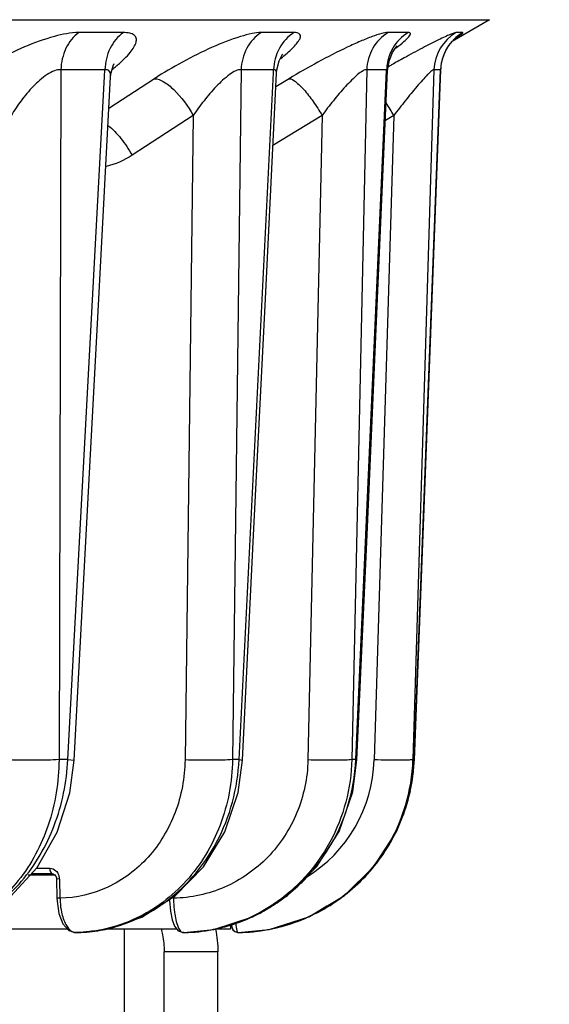
# Model space of a CAD drawing. Units: inches. Extents: x -2.7 to 5.5, y -1.5 to 9.3.
# Drawn here: x 4.6 to 4.9, y 4.3 to 4.8 of the extents above; entities that cross this region are included whole.
import ezdxf

# ---------------------------------------------------------------- set-up
doc = ezdxf.new("R2010")
doc.units = ezdxf.units.IN
doc.header["$LTSCALE"] = 0.6431102362
doc.header["$MEASUREMENT"] = 0
doc.layers.get('0').update_dxf_attribs({"linetype": 'CONTINUOUS'})
doc.layers.add('02___PRT_ALL_AXES', color=7, linetype='CONTINUOUS')
doc.styles.get("Standard").update_dxf_attribs({"font": 'txt', "width": 0.8})
doc.dimstyles.new('DIMSTYLE_1', dxfattribs={"dimtxt": 0.15625, "dimasz": 0.1875, "dimexe": 0.18, "dimexo": 0.0625, "dimgap": 0.09, "dimtad": 0, "dimtih": 1, "dimtoh": 1, "dimdec": 0, "dimlfac": 100, "dimzin": 4, "dimdsep": 46, "dimtxsty": 'STANDARD', "dimblk": 'CLOSED', "dimblk1": 'CLOSED', "dimblk2": 'CLOSED', "dimcen": 0.09, "dimadec": 0, "dimazin": 0, "dimtfac": 1, "dimtdec": 0, "dimtofl": 0, "dimtmove": 0, "dimatfit": 3, "dimldrblk": 'CLOSED', "dimfxl": 1, "dimtolj": 1, "dimtzin": 4, "dimarcsym": 0})

# ---------------------------------------------------------------- blocks, each defined once
blk = doc.blocks.new('_CLOSED')
at = {"color": 0, "linetype": 'ByBlock'}
for p, q in [((0, 0), (-1, 0.1666666667)), ((-1, 0.1666666667), (-1, -0.1666666667)), ((-1, -0.1666666667), (0, 0)), ((-1, 0), (0, 0))]:
    blk.add_line(p, q, dxfattribs=at)
blk = doc.blocks.new('*D2')
at = {"color": 2, "linetype": 'Continuous'}
for p, q in [((4.562262141600001, 5.180104759700001), (5.4322236073, 5.180104759700001)), ((5.3072236073, 5.180104759700001), (5.3072236073, 4.5081678972)), ((5.3072236073, 2.8351047597), (5.3072236073, 4.1956678972)), ((4.2634805525, 2.8351047597), (5.4322236073, 2.8351047597))]:
    blk.add_line(p, q, dxfattribs=at)
at = {"color": 2, "linetype": 'Continuous', "xscale": 0.1875, "yscale": 0.1875, "zscale": 0.1875}
for p, rotation in [((5.3072236073, 5.180104759700001), 90), ((5.3072236073, 2.8351047597), 270)]:
    blk.add_blockref('_CLOSED', p, dxfattribs=dict(at, rotation=rotation))

msp = doc.modelspace()

# ---------------------------------------------------------------- linework, layer by layer
at = {"color": 7, "linetype": 'Continuous'}
for p, q in [((2.581285019, 4.7993103542), (4.8642756289, 4.7993103542)), ((4.8642756289, 4.7993103542), (4.8434875177, 4.787183956)), ((4.6600091895, 4.7921355669), (4.6351773953, 4.7921355669)), ((4.7551392827, 4.7921355669), (4.7368429074, 4.7921355669)), ((4.8189016712, 4.7921355669), (4.8076966411, 4.7921355669)), ((4.849358967300001, 4.7921355669), (4.8455857414, 4.7921355669)), ((4.839917274599999, 4.7821245502), (4.8416259632, 4.7848922806)), ((4.8374998268, 4.775308826), (4.8385154823, 4.7789621609)), ((4.8385130348, 4.7789553998), (4.8399215697, 4.7821326556)), ((4.8074986483, 4.771820488), (4.8084573686, 4.7768200818)), ((4.8370459923, 4.7714243944), (4.8375008115, 4.7753138126)), ((4.8370459924, 4.771424394599999), (4.8374998268, 4.775308826)), ((4.6251678188, 4.7714135818), (4.6241332572, 4.38661481)), ((4.6497271925, 4.7714135818), (4.6251678188, 4.7714135818)), ((4.629069562200001, 4.38661481), (4.6495263721, 4.767653435)), ((4.6463442319, 4.6435448642), (4.6529199525, 4.7674778457)), ((4.6495263721, 4.767653435), (4.6497271925, 4.7714135818)), ((4.7257179956, 4.7714135818), (4.7209471626, 4.38661481)), ((4.7245842936, 4.38661481), (4.7437259869, 4.7696486014)), ((4.743813648, 4.7714135818), (4.7257179956, 4.7714135818)), ((4.7437259869, 4.7696486014), (4.743813648, 4.7714135818)), ((4.7957944187, 4.7714135818), (4.7874322738, 4.38661481)), ((4.789659718399999, 4.38661481), (4.8068546036, 4.7709201057)), ((4.8068765226, 4.7714135818), (4.7957944187, 4.7714135818)), ((4.8068546036, 4.7709201057), (4.8068765226, 4.7714135818)), ((4.8074398215, 4.770893337), (4.8068765226, 4.7714135818)), ((4.8074397003, 4.7708940542), (4.8074986483, 4.771820488)), ((4.8332678515, 4.7714135818), (4.8215684742, 4.38661481)), ((4.8223185526, 4.38661481), (4.8369996827, 4.7714135818)), ((4.8369996827, 4.7714135818), (4.8332678515, 4.7714135818)), ((4.8370467654, 4.7714315406), (4.8369996827, 4.7714135818)), ((4.6773705907, 4.7663990359), (4.651985423, 4.7498646577)), ((4.748735727300001, 4.7641393675), (4.7450598097, 4.76190446)), ((4.752452359499999, 4.7663990359), (4.748735727300001, 4.7641393675)), ((4.6990079435, 4.7458950481), (4.6649052585, 4.723687404800001)), ((4.6990079435, 4.7458950481), (4.6944208099, 4.386440412200001)), ((4.7708702627, 4.7458950481), (4.7434437841, 4.7292224223)), ((4.7708702627, 4.7458950481), (4.7629743936, 4.386440412200001)), ((4.8108868994, 4.7458950481), (4.7999222068, 4.386440412200001)), ((4.8108868994, 4.7458950481), (4.8062099184, 4.7431509475)), ((4.629069562200001, 4.38661481), (4.6241332572, 4.38661481)), ((4.629069562200001, 4.38661481), (4.6326227341, 4.3862441805)), ((4.7245842936, 4.38661481), (4.7209471626, 4.38661481)), ((4.7239871174, 4.3683037694), (4.726411178999999, 4.3863151237)), ((4.7245842936, 4.38661481), (4.7264116732, 4.386315099)), ((4.789659718399999, 4.38661481), (4.7874322738, 4.38661481)), ((4.789659718399999, 4.38661481), (4.7903128416, 4.386416363)), ((4.8223185526, 4.38661481), (4.8215684742, 4.38661481)), ((4.8223185526, 4.38661481), (4.8223854057, 4.3865448902)), ((4.8126842748, 4.3471878926), (4.8201260123, 4.3689961763)), ((4.8125540854, 4.3469806275), (4.8126842748, 4.3471878926)), ((4.6089363857, 4.323104759700001), (4.620177812, 4.323104759700001)), ((4.6115485459, 4.325973901499999), (4.6189111639, 4.325973901499999)), ((4.620177812, 4.323104759700001), (4.6201884469, 4.3231047372)), ((4.620188536100001, 4.323104736499999), (4.6209319417, 4.3229569336)), ((4.6209319417, 4.3229569336), (4.6220077469, 4.322131625)), ((4.621540537900001, 4.3224900464), (4.6220530573, 4.3220366282)), ((4.6220077469, 4.322131625), (4.6226342413, 4.3208181316)), ((4.6226342413, 4.3208181316), (4.6227321904, 4.3200471625)), ((4.6227322119, 4.3200472518), (4.622937813, 4.309318528)), ((4.6244650126, 4.3199739015), (4.6227328214, 4.3200471745)), ((4.6244650126, 4.3199739015), (4.6246706148, 4.3092451224)), ((4.6229378196, 4.3093186257), (4.623003468399999, 4.3076486916)), ((4.6246706201, 4.3092451231), (4.6229384365, 4.3093185399)), ((4.685798325099999, 4.3079380355), (4.6862963665, 4.3020103016)), ((4.6879816378, 4.3099534504), (4.6879901741, 4.3092451224)), ((4.7201304494, 4.2949828347), (4.720334578, 4.293870603999999)), ((4.6290766437, 4.291842562099999), (4.629533608, 4.291327252699999)), ((4.6340246294, 4.290117841), (4.6332508215, 4.2901174586)), ((4.6333020225, 4.290117841), (4.6332580352, 4.290117448)), ((4.6340917225, 4.290118827), (4.6339806052, 4.290117448)), ((4.6604665936, 4.2921047597), (4.6604665936, 4.0751047597)), ((4.6938035975, 4.290117841), (4.693307729, 4.2901174555)), ((4.6933610593, 4.290117841), (4.6933141706, 4.290117448)), ((4.6938269776, 4.2901183999), (4.6937566854, 4.290117448)), ((4.6938270174, 4.2901184005), (4.7105757977, 4.291893895)), ((4.7203227281, 4.2939251511), (4.7206338587, 4.2927612847)), ((4.7221551404, 4.2906335781), (4.7238771616, 4.2901178662)), ((4.7239294917, 4.290117841), (4.7238811262, 4.290117448)), ((4.7238811262, 4.290117448), (4.7240785149, 4.290117841)), ((4.7240810572, 4.2901182162), (4.72403014, 4.290117448)), ((4.7127803239, 4.279351649100001), (4.682780323899999, 4.279351649100001)), ((4.682780323899999, 3.5251053667), (4.682780323899999, 4.279351649100001))]:
    msp.add_line(p, q, dxfattribs=at)
at = {"color": 3, "linetype": 'Continuous'}
msp.add_line((4.7127803239, 3.5251058003), (4.7127803239, 4.279351649100001), dxfattribs=at)
at = {"color": 7, "linetype": 'Continuous'}
for points in [[(4.841619523299999, 4.7848832423), (4.8435503763, 4.7872613385), (4.845333292799999, 4.7889929145), (4.8459624452, 4.7895134792)], [(4.8084573686, 4.7768200818), (4.810173692, 4.7809449788), (4.812002030099999, 4.783764516600001), (4.8127514687, 4.7846506395)], [(4.7454382332, 4.7695630085), (4.7455953579, 4.771325457), (4.7469015155, 4.7764193601), (4.7483860044, 4.7793403411), (4.7488824401, 4.7800443182)], [(4.6529197906, 4.7674807831), (4.6531477763, 4.7696084302), (4.6542879919, 4.7736263616), (4.6549434009, 4.7749487077)], [(4.7264114736, 4.3863151078), (4.7326679461, 4.5118267664), (4.7392108272, 4.643616589200001), (4.7454385186, 4.7695633723)], [(4.7903128416, 4.386416363), (4.7959309265, 4.511928278), (4.801801741499999, 4.6437183727), (4.8074396651, 4.7708897539)], [(4.8223854057, 4.3865448902), (4.8271943929, 4.5120569411), (4.8322147519, 4.643847176), (4.837046487799999, 4.7714241865)], [(4.6326233439, 4.3862441479), (4.6393280959, 4.5117554364), (4.6463442319, 4.6435448642)], [(4.5466966892, 4.2901196607), (4.560970128999999, 4.2917937359), (4.5799761762, 4.2985935074), (4.5973254682, 4.3103515721), (4.611998127, 4.3264677119), (4.6231723471, 4.3460790532), (4.630231613999999, 4.3681166212), (4.6326230808, 4.386244153)], [(4.7105757977, 4.291893895), (4.7321278485, 4.2988614943), (4.751624406, 4.3107535431), (4.767985825899999, 4.3269413708), (4.7803123991, 4.3465543929), (4.7879278492, 4.36853056), (4.7903125253, 4.386416375400001)], [(4.7240810868, 4.2901182167), (4.7413655493, 4.2919170274), (4.7634518995, 4.2989344018), (4.7833620484, 4.3108795278), (4.800005249100001, 4.3271110128), (4.8124739246, 4.346749367799999), (4.820091010400001, 4.3687242767), (4.8223850774, 4.3865448855)], [(4.6340917681, 4.290118827900001), (4.649817396800001, 4.2918530124), (4.6703160983, 4.2987433758), (4.6889439912, 4.3105641374), (4.7046457515, 4.3267041914), (4.7165470144, 4.3463025425), (4.7239871174, 4.3683037694)], [(4.791859485, 4.3191667567), (4.8003117326, 4.327490478000001), (4.8063813446, 4.3371534608)], [(4.623003468399999, 4.3076486916), (4.6240652914, 4.3006992731), (4.626308304, 4.2949937438)], [(4.6862963665, 4.3020103016), (4.6872691301, 4.297162446600001), (4.6886129752, 4.2936001092), (4.6904981582, 4.2911614785), (4.693307755299999, 4.2901178434)], [(4.7636613615, 4.2990600689), (4.7638939183, 4.299135200899999), (4.7736013611, 4.3050235877)], [(4.626308304, 4.2949937438), (4.6295276421, 4.2913291937), (4.6332508464, 4.2901178466)], [(4.7206222244, 4.2927960277), (4.7210869696, 4.2917567418), (4.7221551404, 4.2906335781)], [(4.7206338587, 4.2927612847), (4.7211027471, 4.2917307955), (4.7221649181, 4.2906306499)]]:
    msp.add_lwpolyline(points, dxfattribs=at)
for centre, radius, start, end in [((4.8582706277, 4.7705731263), 0.0250168979, 120.4677118879, 178.0747568057), ((4.8620870258, 4.7704349788), 0.0251578814, 120.3929266034, 137.5396518574), ((4.8620400117, 4.7705327007), 0.0250590602, 142.0001958075, 156.7315432099), ((4.8618298987, 4.7706796958), 0.0248029933, 139.5366869503, 141.9689549952), ((4.8618631171, 4.7706500214), 0.0248475242, 137.5569236352, 139.5343361727), ((4.832720517799999, 4.7705100618), 0.0258597842, 159.4176051082, 177.9977242846), ((4.86225905, 4.7704950139), 0.0252767061, 160.0253825553, 176.7492961788), ((4.86185345, 4.770627027200001), 0.0248504133, 156.7614127191, 159.9919911117), ((4.5885158931, 4.8536027301), 0.1048407327, 308.6611466789, 310.1814372516), ((4.5955992812, 4.8451686712), 0.0938267992, 310.1997545134, 310.7179511843), ((5.2135231145, 4.0559505037), 0.8239249847, 119.357807498, 119.5051447943), ((5.1907378721, 4.0966071569), 0.7773189226, 118.7728150295, 119.3632152132), ((4.8616187229, 4.7705555764), 0.024633987, 176.805478563, 178.0039759398), ((4.600401875299999, 4.622702546), 0.2438859117, 30.3395500334, 32.2666209231), ((4.7202804769, 4.3887963522), 0.0796765687, 301.6672981333001, 358.3055859519999), ((4.6864924431, 4.3909814683), 0.1032596455, 327.8901312962, 357.5763453479), ((4.721614761100001, 4.389737375299999), 0.1000024758, 328.0326253496, 358.2106553513), ((4.7218561946, 4.3904175606), 0.1005343041, 352.5694478745, 357.8322469368001), ((4.6885105823, 4.3898167248), 0.1009307798, 316.6819947517, 325.9164908508), ((4.6881888619, 4.390039618), 0.1013221452, 325.914052128, 327.8313516263), ((4.7221870676, 4.3894104046), 0.0993438529, 325.2857563194, 328.0178524792), ((4.721921242300001, 4.3896089929), 0.0996754555, 316.5888316121, 325.2789406969), ((4.618223314, 4.3200195363), 0.0062037572, 30.183174197, 35.02688449750001), ((4.6180084666, 4.3198999805), 0.0064495864, 17.4839209872, 30.1416764863), ((4.617815379800001, 4.3198428283), 0.0066509245, 1.1292311849, 17.4537799747), ((4.6896569488, 4.3887753798), 0.0993823252, 312.9228466073, 316.6653776384), ((4.7222938719, 4.3892731922), 0.0991739909, 312.0102514471, 316.5818164932), ((4.6901168145, 4.3882744928), 0.0987023656, 304.9858606617, 312.9253798339), ((4.7221301863, 4.3894660118), 0.0994268098, 304.6419102633, 312.0059728982), ((4.629294214, 4.3808039809), 0.0914071322, 303.7956159897001, 304.8642649703), ((4.6910128239, 4.3870324546), 0.0971710254, 299.309208257, 304.9729228219001), ((4.691231498500001, 4.3846063201), 0.0946219573, 302.6467539563, 303.5889084874), ((4.7223398181, 4.3891868107), 0.0990779419, 298.499920993, 304.6339543249), ((4.6303089915, 4.3792079882), 0.0895163784, 293.6501374738, 303.82405686), ((4.6912927747, 4.3845139687), 0.0945111403, 292.5028169862, 302.6456774945999), ((4.6913847124, 4.386373566000001), 0.0964144329, 292.9968487103999, 299.308172799), ((4.7222433417, 4.3893718988), 0.0992866351, 292.5684062944, 298.497883313), ((4.6317302579, 4.3761076811), 0.0861063373, 286.3329202088, 293.6114063566999), ((4.6917013408, 4.383614297699999), 0.0935236054, 287.0833452544001, 292.4825215616), ((4.6918582794, 4.385291737799999), 0.0952335691, 286.6916219402999, 292.9888579902001), ((4.7222979456, 4.3892976015), 0.0991970736, 283.5301774643, 292.5557522498), ((4.6333020701, 4.2936954451), 0.0035772463, 267.2599287206, 269.9995469099), ((4.6318404132, 4.3719059777), 0.0818011957, 271.0238052387, 271.4951870349), ((4.6325572193, 4.3722320013), 0.0821272709, 271.0237875679, 272.6281558104999), ((4.6324877423, 4.3732433204), 0.0831407151, 272.6440274633, 281.34470076), ((4.6322496114, 4.3743943982), 0.0843161459, 281.3494903804, 286.321648003), ((4.6918031311, 4.3830453693), 0.0929405867, 270.960472613, 271.2455895225), ((4.6922443748, 4.3831543302), 0.093049554, 270.9601450085, 271.1929671445), ((4.6917895688, 4.383397874), 0.0932933032, 271.249210789, 277.1310448446), ((4.6922029435, 4.383994886), 0.0938907932, 271.2075653731, 280.8200471869), ((4.6918104345, 4.3832398435), 0.0931339048, 277.1303764084, 280.6816607236001), ((4.6917728232, 4.383380889800001), 0.093279479, 280.6883045233, 286.6094263946001), ((4.6921415014, 4.3842815834), 0.0941839281, 280.8240193174, 283.630152889), ((4.6920210574, 4.3847764138), 0.0946932057, 283.630421207, 286.6868372988), ((4.6917262692, 4.3835421552), 0.093447323, 286.6085155553, 287.0817291743), ((4.7223198265, 4.3891161217), 0.099011366, 270.9315201406, 272.3985401933), ((4.7224434223, 4.3896464187), 0.0995420077, 270.9411917515001, 280.5820899313), ((4.722302175, 4.3894408524), 0.099336551, 272.400873836, 280.536409193), ((4.7223440082, 4.3891351087), 0.099028314, 280.5449609598, 283.526261755)]:
    msp.add_arc(centre, radius, start, end, dxfattribs=at)
for points, knots in [([(4.6351773953, 4.7921355669), (4.630579609921561, 4.792130448401191), (4.620179350719551, 4.789964474061845), (4.599252371389503, 4.782376941010063), (4.583567592421337, 4.773761179317318), (4.5739618743, 4.7668874022)], [0, 0, 0, 0, 0.0137933646825901, 0.0314189788593707, 0.0668543805413945, 0.0668543805413945, 0.0668543805413945, 0.0668543805413945]), ([(4.6351773953, 4.7921355669), (4.632118343445935, 4.789927102896248), (4.627049073577965, 4.783428590582091), (4.625283380158512, 4.775508836289072), (4.6251678188, 4.7714135818)], [0, 0, 0, 0, 0.0113188340174931, 0.0236094879390961, 0.0236094879390961, 0.0236094879390961, 0.0236094879390961]), ([(4.6600091895, 4.7921355669), (4.656888464899662, 4.7899422782974), (4.651681691561823, 4.783485436252813), (4.649846063106171, 4.775514812478991), (4.6497271925, 4.7714135818)], [0, 0, 0, 0, 0.0114431172470186, 0.0237519762408408, 0.0237519762408408, 0.0237519762408408, 0.0237519762408408]), ([(4.6568058707, 4.7740545261), (4.658127702177911, 4.775192298560508), (4.660539827125662, 4.777389296833189), (4.66363266501514, 4.780690155810166), (4.665876832891844, 4.783733131036531), (4.667195020409762, 4.786444065491441), (4.667449630608408, 4.788998682824989), (4.666001053245544, 4.791039129356652), (4.663293545553492, 4.791986006083573), (4.661214618526241, 4.792134147403343), (4.6600091895, 4.7921355669)], [0, 0, 0, 0, 0.0052321966372647, 0.0097781319990332, 0.0135563757204528, 0.0165214321220381, 0.0187863398306957, 0.0208491693172055, 0.0234788144939723, 0.0270951040800635, 0.0270951040800635, 0.0270951040800635, 0.0270951040800635]), ([(4.7368429074, 4.7921355669), (4.735165621178057, 4.792133066945542), (4.731265485167159, 4.791566556817674), (4.722072254439942, 4.789101692861204), (4.708977662100165, 4.78389484681004), (4.692981337246087, 4.775952046844134), (4.682430607484098, 4.769696669797744), (4.6773705907, 4.7663990359)], [0, 0, 0, 0, 0.0050318642550093, 0.0117364630647065, 0.0285458017688698, 0.047173904309756, 0.0652930497810552, 0.0652930497810552, 0.0652930497810552, 0.0652930497810552]), ([(4.7368429074, 4.7921355669), (4.733533274721893, 4.78998574760227), (4.727910509485527, 4.783663826501977), (4.725847227640692, 4.775534258174289), (4.7257179956, 4.7714135818)], [0, 0, 0, 0, 0.0118397011487616, 0.0242078082115958, 0.0242078082115958, 0.0242078082115958, 0.0242078082115958]), ([(4.7551392827, 4.7921355669), (4.751785005160605, 4.78999536741287), (4.746065322057131, 4.783706717142064), (4.743945359508976, 4.775539098931977), (4.743813648, 4.7714135818)], [0, 0, 0, 0, 0.0119366948902951, 0.0243195522241472, 0.0243195522241472, 0.0243195522241472, 0.0243195522241472]), ([(4.7478269798, 4.7777488589), (4.749027733351434, 4.778694560230119), (4.751249407202005, 4.780510288818705), (4.754198281554077, 4.783192781995848), (4.756509386764948, 4.785611473637569), (4.758049501196247, 4.787727292255029), (4.758942642011895, 4.789509697698783), (4.75854524592024, 4.791990179412549), (4.756326219134811, 4.79213364200764), (4.7551392827, 4.7921355669)], [0, 0, 0, 0, 0.0045853506816414, 0.0086022329515922, 0.0119605911599415, 0.0145869016307737, 0.0164671121028739, 0.0178040313782436, 0.0213648453651611, 0.0213648453651611, 0.0213648453651611, 0.0213648453651611]), ([(4.8076966411, 4.7921355669), (4.806497379533876, 4.792132733097806), (4.803492119369464, 4.791468811657826), (4.798372253608884, 4.78979297534967), (4.791929326235596, 4.787190791593368), (4.781757157576017, 4.782587162580166), (4.768396491844781, 4.775731338184443), (4.75775101661017, 4.769622200451091), (4.752452359499999, 4.7663990359)], [0, 0, 0, 0, 0.0035977947425815, 0.0091149242531807, 0.0162002274220466, 0.0244118863128897, 0.0426143745056503, 0.0612203147412612, 0.0612203147412612, 0.0612203147412612, 0.0612203147412612]), ([(4.8076966411, 4.7921355669), (4.804214691963572, 4.79002152922685), (4.79822131813992, 4.783830385660533), (4.795933321384894, 4.775553451385454), (4.7957944187, 4.7714135818)], [0, 0, 0, 0, 0.0122203979333531, 0.0246469955072644, 0.0246469955072644, 0.0246469955072644, 0.0246469955072644]), ([(4.8189016712, 4.7921355669), (4.815392591669797, 4.790026838866159), (4.811345444484959, 4.78587149490795), (4.809001625871613, 4.78090220234851), (4.8085114257, 4.7796011727)], [0, 0, 0, 0, 0.0122818303859789, 0.016452773827331, 0.016452773827331, 0.016452773827331, 0.016452773827331]), ([(4.812123072099999, 4.7836349693), (4.813625574911643, 4.78475094009971), (4.816104139569934, 4.7866789023397), (4.818808317737677, 4.789114519117737), (4.819934346564691, 4.790630289304981), (4.820295734331582, 4.791508244793318), (4.819726624859134, 4.792144014963671), (4.81920132550444, 4.792134746650623), (4.8189016712, 4.7921355669)], [0, 0, 0, 0, 0.0056148151993808, 0.0094911298957423, 0.0106966153211891, 0.0114435535863749, 0.0120161285511748, 0.0129150948324159, 0.0129150948324159, 0.0129150948324159, 0.0129150948324159]), ([(4.8455857414, 4.7921355669), (4.845189856779784, 4.792133151559312), (4.844091834402469, 4.791754283042492), (4.84206084887068, 4.790976747464556), (4.83919850302386, 4.78967286290045), (4.834034856090211, 4.787198937628609), (4.826395184520137, 4.783272540178533), (4.820015251240672, 4.779837838343886), (4.8165848601, 4.7779545214)], [0, 0, 0, 0, 0.0011876759648747, 0.0034025676646398, 0.0065779828798028, 0.0105938910275242, 0.0205932282813878, 0.032333338792032, 0.032333338792032, 0.032333338792032, 0.032333338792032]), ([(4.8457488502, 4.789330996399999), (4.846356357820372, 4.789724802788219), (4.847536392452708, 4.790531982934231), (4.848331703329757, 4.791022312648012), (4.849665448773078, 4.792132588925272), (4.849358967300001, 4.7921355669)], [0, 0, 0, 0, 0.0021719440190559, 0.0036854828934378, 0.0046049707155762, 0.0046049707155762, 0.0046049707155762, 0.0046049707155762]), ([(4.6251678188, 4.7714135818), (4.623963402868191, 4.771521540617557), (4.621189548283003, 4.770847184593937), (4.615818201709143, 4.767809135946764), (4.609498997659276, 4.762147421412822), (4.602943684057264, 4.754360960671553), (4.599177347914676, 4.748737386332678), (4.597483442200001, 4.7458950481)], [0, 0, 0, 0, 0.0036277342223124, 0.0082326228399127, 0.0184939773427775, 0.0288191716784859, 0.0387455924227599, 0.0387455924227599, 0.0387455924227599, 0.0387455924227599]), ([(4.6529209116, 4.7674803014), (4.652974093068326, 4.768494533939607), (4.652889385741682, 4.770149126834104), (4.651234675876877, 4.771423052478831), (4.650239233676911, 4.771461830175526), (4.6497271925, 4.7714135818)], [0, 0, 0, 0, 0.0030468776176166, 0.0043480456152855, 0.0058909735634857, 0.0058909735634857, 0.0058909735634857, 0.0058909735634857]), ([(4.7257179956, 4.7714135818), (4.724745287885001, 4.771530486407414), (4.722359447651407, 4.770740357840123), (4.717601105016283, 4.767678566658359), (4.711573026793571, 4.762012231993532), (4.704936281419595, 4.754288807977672), (4.700896418272695, 4.748719411843118), (4.6990079435, 4.7458950481)], [0, 0, 0, 0, 0.0029391228069753, 0.0071210482490708, 0.0170935606101833, 0.0275033456371275, 0.037696005137223, 0.037696005137223, 0.037696005137223, 0.037696005137223]), ([(4.7454382296, 4.7695644405), (4.745462563320392, 4.770067051401029), (4.745411052849207, 4.771219047073632), (4.744256302845429, 4.771470927611404), (4.743813648, 4.7714135818)], [0, 0, 0, 0, 0.0015095988308267, 0.0028486606996002, 0.0028486606996002, 0.0028486606996002, 0.0028486606996002]), ([(4.7957944187, 4.7714135818), (4.795082477532389, 4.771549656660546), (4.793155694802433, 4.770561115996285), (4.790468882210317, 4.768540481846623), (4.787203586110679, 4.76550882444232), (4.782622801154414, 4.760737053826261), (4.77706938435122, 4.754196222711905), (4.772890213351376, 4.748696631319987), (4.7708702627, 4.7458950481)], [0, 0, 0, 0, 0.002174485995425, 0.0058590693951615, 0.0104203223526205, 0.0153908983794896, 0.0257501785416245, 0.036111723916353, 0.036111723916353, 0.036111723916353, 0.036111723916353]), ([(4.8332678515, 4.7714135818), (4.833130685755638, 4.771482674009214), (4.832626793691773, 4.771242761738207), (4.831920923637611, 4.770727776679939), (4.830877416934712, 4.769799637993486), (4.829137877517843, 4.768087001186049), (4.826703194663112, 4.765459234189652), (4.823641212535934, 4.761948954028656), (4.820451980926017, 4.758127745108701), (4.816143457751676, 4.752782971438422), (4.812973056629641, 4.748671146789928), (4.8108868994, 4.7458950481)], [0, 0, 0, 0, 0.0004607532671648, 0.0014034358908545, 0.0028031798045023, 0.0045576309730225, 0.0087694809273424, 0.0135189484011118, 0.0185412230595988, 0.0236970831056619, 0.03411480758402, 0.03411480758402, 0.03411480758402, 0.03411480758402]), ([(4.6773705907, 4.7663990359), (4.679102217909699, 4.766343020061706), (4.683109310819961, 4.764628217273196), (4.690999480659781, 4.758193553441856), (4.696108798320668, 4.751185358232874), (4.6990079435, 4.7458950481)], [0, 0, 0, 0, 0.0051975989752598, 0.0124861504472405, 0.030583990557471, 0.030583990557471, 0.030583990557471, 0.030583990557471]), ([(4.752452359499999, 4.7663990359), (4.753742063397139, 4.766334176658201), (4.756827662447422, 4.764298620652515), (4.761177025589786, 4.759975987101427), (4.766154885905713, 4.753558133753256), (4.769322866496641, 4.748582928605836), (4.7708702627, 4.7458950481)], [0, 0, 0, 0, 0.0038740012612138, 0.0103217211749867, 0.0187271419817288, 0.0280315618784412, 0.0280315618784412, 0.0280315618784412, 0.0280315618784412]), ([(4.6514141638, 4.7403607402), (4.654085072957924, 4.738253522461355), (4.659076899575375, 4.732997328425796), (4.66308827996572, 4.727001768620076), (4.6649043867, 4.7236873149)], [0, 0, 0, 0, 0.0102062285370986, 0.0215444216998285, 0.0215444216998285, 0.0215444216998285, 0.0215444216998285]), ([(4.6241332572, 4.38661481), (4.624033322651708, 4.374270820007474), (4.620172158859383, 4.350049260019535), (4.603605547450579, 4.318501703801902), (4.57806586105804, 4.296364565903218), (4.556799882423362, 4.290489885201449), (4.5465085611, 4.290142756)], [0, 0, 0, 0, 0.0370331835337663, 0.0721936735222215, 0.1048482189369427, 0.1357397410646795, 0.1357397410646795, 0.1357397410646795, 0.1357397410646795]), ([(4.546557964100001, 4.290117841), (4.557024603676043, 4.290324615743279), (4.578798418561408, 4.29607313984549), (4.605395102373283, 4.318047359571897), (4.623471937211873, 4.34960175763112), (4.628457278601634, 4.374102428024044), (4.629069562200001, 4.38661481)], [0, 0, 0, 0, 0.0314060455690142, 0.0649239397620055, 0.1009470246702013, 0.1385290861524217, 0.1385290861524217, 0.1385290861524217, 0.1385290861524217]), ([(4.6241329947, 4.3866148213), (4.61984446510612, 4.386292279595533), (4.610571086647624, 4.386144299296456), (4.601304986750518, 4.386230599468771), (4.5963444217, 4.386440412200001)], [0, 0, 0, 0, 0.012901925168684, 0.0277969257737019, 0.0277969257737019, 0.0277969257737019, 0.0277969257737019]), ([(4.6944208099, 4.386440412200001), (4.694290192920628, 4.376466492106084), (4.69065147365988, 4.356667566652389), (4.675432793944924, 4.331222821870741), (4.652397755613507, 4.313785625549986), (4.633793242214122, 4.30942298465342), (4.6246706148, 4.3092451224)], [0, 0, 0, 0, 0.0299243259826563, 0.0589860391728927, 0.0870009142492293, 0.1143739976207222, 0.1143739976207222, 0.1143739976207222, 0.1143739976207222]), ([(4.7209471626, 4.38661481), (4.720742047590896, 4.374186539775513), (4.716136431026292, 4.349521618323934), (4.697148553753473, 4.317813750840875), (4.668495157581107, 4.296002783087346), (4.645340802106328, 4.290429300998725), (4.6339748498, 4.2901326337)], [0, 0, 0, 0, 0.0372898881261194, 0.0735391128078669, 0.1084874871490227, 0.1425969572393467, 0.1425969572393467, 0.1425969572393467, 0.1425969572393467]), ([(4.6815456604, 4.305803646499999), (4.694182655892682, 4.314607501745119), (4.715534610848662, 4.339329217080767), (4.723843203658253, 4.370709559568607), (4.7245842936, 4.38661481)], [0, 0, 0, 0, 0.0462040441988767, 0.0939715629776845, 0.0939715629776845, 0.0939715629776845, 0.0939715629776845]), ([(4.7629743936, 4.386440412200001), (4.762750899186615, 4.376428446240632), (4.758616309269033, 4.356400277304082), (4.742013671930833, 4.330949926181956), (4.717327853825417, 4.313697603916273), (4.697700001763186, 4.309422721539264), (4.6879901741, 4.3092451224)], [0, 0, 0, 0, 0.030043380454259, 0.0597451821117337, 0.0890741612392614, 0.1182085164290931, 0.1182085164290931, 0.1182085164290931, 0.1182085164290931]), ([(4.7209468719, 4.3866148213), (4.717201918200672, 4.386234020790683), (4.708337614604122, 4.386170914485371), (4.69949793384094, 4.386246251042209), (4.6944208099, 4.386440412200001)], [0, 0, 0, 0, 0.0112927935047991, 0.026535299027242, 0.026535299027242, 0.026535299027242, 0.026535299027242]), ([(4.7874322738, 4.38661481), (4.787044286232877, 4.370720549262557), (4.778812868737164, 4.338871037396833), (4.756621996861981, 4.31444548910938), (4.7435792322, 4.3057835469)], [0, 0, 0, 0, 0.0476969865785962, 0.094668111493783, 0.094668111493783, 0.094668111493783, 0.094668111493783]), ([(4.7874319637, 4.3866148213), (4.786286827564656, 4.386426290101601), (4.783163914265407, 4.386293510954594), (4.775016691620211, 4.386114123711447), (4.768013477346009, 4.386259545061558), (4.7629743936, 4.386440412200001)], [0, 0, 0, 0, 0.0034816557887274, 0.0093450317649138, 0.0244720176275864, 0.0244720176275864, 0.0244720176275864, 0.0244720176275864]), ([(4.8215681541, 4.3866148213), (4.821340101127145, 4.386507703674035), (4.82058037596596, 4.386436039024201), (4.819139599055472, 4.386303768297829), (4.817011981963, 4.386240447393447), (4.813112657504194, 4.38617655409032), (4.807346117878613, 4.386226473369699), (4.802497368492699, 4.386350765995194), (4.7999222068, 4.386440412200001)], [0, 0, 0, 0, 0.0007558710855617, 0.0022314713904944, 0.0043810411307977, 0.0071192398568627, 0.0139417774885264, 0.0216719422778608, 0.0216719422778608, 0.0216719422778608, 0.0216719422778608]), ([(4.740723723399999, 4.2917973415), (4.750973007435, 4.293713426202464), (4.771018880567599, 4.30085619801775), (4.796200886694267, 4.320318725895615), (4.814185670839016, 4.34660517042729), (4.82019474796255, 4.367051428380897), (4.821546246, 4.3774160248)], [0, 0, 0, 0, 0.0312805504164208, 0.0626122665410463, 0.0939732442994173, 0.1253302634958454, 0.1253302634958454, 0.1253302634958454, 0.1253302634958454]), ([(4.6189111639, 4.325973901499999), (4.62016856513076, 4.325973931983053), (4.621930468923597, 4.325237281307469), (4.623047283574294, 4.323945567390112), (4.6233034642, 4.3235802494)], [0, 0, 0, 0, 0.0037722036933893, 0.0051107744692478, 0.0051107744692478, 0.0051107744692478, 0.0051107744692478]), ([(4.6189111639, 4.325973901499999), (4.618923914848277, 4.325282865650824), (4.619004715164633, 4.324258982906122), (4.619774745806, 4.323104759700001), (4.620177812, 4.323104759700001)], [0, 0, 0, 0, 0.0020734604369881, 0.0032826590189891, 0.0032826590189891, 0.0032826590189891, 0.0032826590189891]), ([(4.6246706148, 4.3092451226), (4.624684874566411, 4.308580839094887), (4.624797161819163, 4.305992024412154), (4.62513052191363, 4.303410522404612), (4.625525131, 4.3015245699)], [0, 0, 0, 0, 0.0019933096209402, 0.0077736901124208, 0.0077736901124208, 0.0077736901124208, 0.0077736901124208]), ([(4.6879901741, 4.3092451226), (4.687999808291031, 4.308581115891002), (4.688072669322728, 4.306001503045806), (4.688282378671436, 4.303424709408819), (4.68853286, 4.3015245699)], [0, 0, 0, 0, 0.0019922297922396, 0.0077419636504664, 0.0077419636504664, 0.0077419636504664, 0.0077419636504664]), ([(4.625525131, 4.3015245699), (4.626026214518951, 4.299129744845489), (4.62722810523799, 4.295142616680456), (4.629808343548779, 4.291520220369152), (4.6313145674, 4.2906721254)], [0, 0, 0, 0, 0.0073400576027783, 0.0125257859315839, 0.0125257859315839, 0.0125257859315839, 0.0125257859315839]), ([(4.68853286, 4.3015245699), (4.688905633235516, 4.298696729775357), (4.689653536436999, 4.294948932541492), (4.691493958027722, 4.291085053671847), (4.692809577610814, 4.290118179201794), (4.6933610799, 4.2901181987)], [0, 0, 0, 0, 0.0085569128136789, 0.0112320348469387, 0.0128865417155309, 0.0128865417155309, 0.0128865417155309, 0.0128865417155309]), ([(4.722620548, 4.2957703429), (4.722703431923096, 4.294967256595733), (4.722862618996084, 4.293583342777718), (4.723189660514301, 4.291756084840353), (4.723445389798512, 4.290746253724352), (4.723761456574243, 4.290118224966818), (4.723929513, 4.2901181987)], [0, 0, 0, 0, 0.0024220561949071, 0.0042344709969362, 0.0053826770898529, 0.0058868463732823, 0.0058868463732823, 0.0058868463732823, 0.0058868463732823]), ([(4.6811714369, 4.2921173501), (4.681437704261405, 4.291062659538308), (4.682365881853887, 4.286868332666751), (4.682780323899999, 4.282558906609994), (4.682780323899999, 4.279351649100001)], [0, 0, 0, 0, 0.0032633471157779, 0.0128851196457581, 0.0128851196457581, 0.0128851196457581, 0.0128851196457581])]:
    msp.add_open_spline(points, degree=3, knots=knots, dxfattribs=at)
for points in [[(4.6649052585, 4.723687404800001), (4.660477126264591, 4.720803155365315), (4.655485922098391, 4.718636702399619), (4.650343828600001, 4.7174176354)], [(4.6313145674, 4.2906721254), (4.631865818512458, 4.29036173772632), (4.632499153863586, 4.290152509733481), (4.6331310597, 4.2901222887)]]:
    msp.add_open_spline(points, degree=3, dxfattribs=at)
at = {"color": 3, "linetype": 'Continuous'}
msp.add_open_spline([(4.7113727153, 4.2919915905), (4.712295303067108, 4.287853837931354), (4.7127803239, 4.283591008073638), (4.7127803239, 4.279351649100001)], degree=3, dxfattribs=at)
at = {"layer": '02___PRT_ALL_AXES', "color": 7, "linetype": 'Continuous'}
for p, q in [((4.6220205608, 4.3221047597), (4.6068966255, 4.3221047597)), ((4.7197803239, 4.294869642), (4.7197803239, 4.2921047597)), ((4.628846300899999, 4.2921047597), (4.5618394718, 4.2921047597)), ((4.6897689548, 4.2921047597), (4.6505663402, 4.2921047597)), ((4.7197803239, 4.2921047597), (4.7112280404, 4.2921047597))]:
    msp.add_line(p, q, dxfattribs=at)

# ---------------------------------------------------------------- dimensions: what is measured, and where the dimension line sits
at = {"color": 2, "linetype": 'Continuous'}
dim = msp.add_linear_dim(base=(5.3072236073, 5.180104759700001), p1=(4.2634805525, 2.8351047597), p2=(4.562262141600001, 5.180104759700001), angle=90, dimstyle='DIMSTYLE_1', dxfattribs=at)
dim.commit()
dim.dimension.update_dxf_attribs({"geometry": '*D2', "text_midpoint": (5.1197236073, 4.2737928972), "dimtype": 160})

doc.saveas('drawing.dxf')
